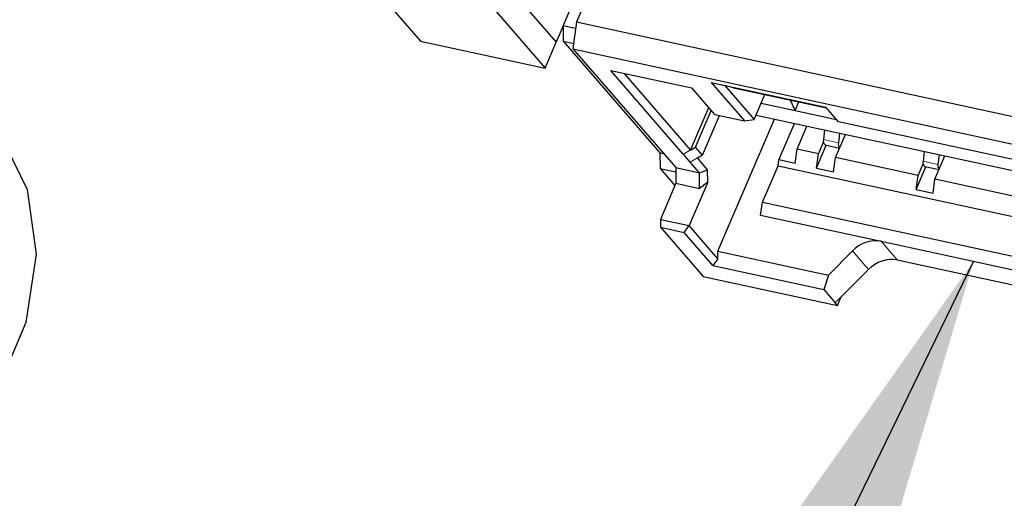
# Model space of a CAD drawing. Units: inches. Extents: x 0.2 to 10.8, y 0.2 to 8.2.
# Drawn here: x 1.9 to 2.2, y 5.2 to 5.3 of the extents above; entities that cross this region are included whole.
import ezdxf

# ---------------------------------------------------------------- set-up
doc = ezdxf.new("R2010")
doc.units = ezdxf.units.IN
doc.header["$MEASUREMENT"] = 0
doc.linetypes.add('SLD-Phantom', pattern=[0.49999999999999994, 0.25, -0.05, 0.05, -0.05, 0.05, -0.05])
doc.linetypes.add('SLD-Solid', pattern=[0])
doc.layers.add('TXT', color=7, linetype='SLD-Phantom', lineweight=50)
doc.styles.get("Standard").update_dxf_attribs({"font": 'ARIAL.TTF'})
doc.dimstyles.new('SLDDIMSTYLE2', dxfattribs={"dimtxt": 0.18, "dimasz": 0.12, "dimexe": 0, "dimexo": 0.0625, "dimgap": 0, "dimtad": 0, "dimtih": 1, "dimtoh": 1, "dimdec": 0, "dimrnd": 1e-09, "dimzin": 0, "dimdsep": 46, "dimlunit": 5, "dimtxsty": 'Standard', "dimsah": 1, "dimcen": 0.09, "dimadec": 0, "dimazin": 0, "dimtfac": 0.12, "dimtdec": 0, "dimtofl": 0, "dimtmove": 0, "dimatfit": 3, "dimfxl": 0, "dimfrac": 2, "dimtolj": 1, "dimtzin": 0, "dimarcsym": 0})

msp = doc.modelspace()

# ---------------------------------------------------------------- linework, layer by layer
at = {"color": 7, "linetype": 'SLD-Solid', "lineweight": 25}
for p, q in [((2.076910626081917, 5.375909429341381), (2.065462471665307, 5.349224764271576)), ((1.994467201808723, 5.36494886262545), (2.013604010738673, 5.342837064729493)), ((2.03956818413166, 5.364585866818809), (2.058705029727853, 5.342474068922852)), ((2.039569284118953, 5.36458352017925), (2.058706129715146, 5.342471722283293)), ((2.065465624962213, 5.358358178761592), (2.061034069489253, 5.348028564756842)), ((2.0358763334469, 5.355975606285273), (2.055013179043094, 5.333863808389316)), ((2.061035316141519, 5.347905806174959), (2.058705029727853, 5.342474068922852)), ((2.061034069489253, 5.348028564756842), (2.065184028215243, 5.347129361811177)), ((2.061034069489253, 5.348028564756842), (2.061087822201631, 5.342816384968387)), ((2.065462471665307, 5.349224764271576), (2.064275952038749, 5.340295800753058)), ((2.065462471665307, 5.349224764271576), (2.297353506173621, 5.298975144759469)), ((2.013604010738673, 5.342837064729493), (2.055013179043094, 5.333863808389316)), ((2.055013179043094, 5.333863808389316), (2.058706129715146, 5.342471722283293)), ((2.058705029727853, 5.342474068922852), (2.05870392974056, 5.342474215587823)), ((2.061087822201631, 5.342816384968387), (2.064512302641741, 5.342074406873115)), ((2.061087822201631, 5.342816384968387), (2.093237737469733, 5.305668640768965)), ((2.064275952038749, 5.340295800753058), (2.296166913214578, 5.29004618124095)), ((2.064275952038749, 5.340295800753058), (2.098485410181503, 5.300768124046819)), ((2.076882393074734, 5.333115523700231), (2.103798275473497, 5.327282951078607)), ((2.100994774526446, 5.305254605551935), (2.076882393074734, 5.333115523700231)), ((2.103389740192931, 5.306617269810321), (2.081281755586256, 5.332162201379758)), ((2.111453013711974, 5.318438173254235), (2.103798275473497, 5.327282951078607)), ((2.110291867125639, 5.329109516644633), (2.148388240366417, 5.320854185344258)), ((2.110291867125639, 5.329109516644633), (2.121391252237928, 5.316284691464775)), ((2.110291867125639, 5.329109516644633), (2.114791841808214, 5.328039889001063)), ((2.117635528957697, 5.327329150544908), (2.114791841808214, 5.328039889001063)), ((2.114791841808214, 5.328039889001063), (2.124551662395266, 5.316762819274735)), ((2.117635528957697, 5.327329150544908), (2.148589611373496, 5.320621574698063)), ((2.124551662395266, 5.316762819274735), (2.128110927944994, 5.325059216767376)), ((2.103384606918898, 5.306605243282586), (2.109452723486164, 5.320749466553979)), ((2.126880702156667, 5.322191769892367), (2.138233597673716, 5.319731611645659)), ((2.138233597673716, 5.319731611645659), (2.136634582812339, 5.323212118105218)), ((2.138233597673716, 5.319731611645659), (2.139463750129557, 5.322599058520668)), ((2.152598331731082, 5.315989601540346), (2.148388240366417, 5.320854185344258)), ((2.105051454330001, 5.307536712522174), (2.110299933699119, 5.319770477863339)), ((2.107347861135047, 5.304883249841867), (2.113017708969814, 5.318099083838092)), ((2.111453013711974, 5.318438173254235), (2.121391252237928, 5.316284691464775)), ((2.12518833504037, 5.318246922130252), (2.260871840946265, 5.288844848452182)), ((2.138233597673716, 5.319731611645659), (2.151928072807304, 5.316764139259486)), ((2.112434642372116, 5.272991244927697), (2.131283364630068, 5.316926057388994)), ((2.121391252237928, 5.316284691464775), (2.124551662395266, 5.316762819274735)), ((2.132775974053983, 5.303309388023254), (2.13799387377636, 5.315472020852815)), ((2.138804711076165, 5.306850027121489), (2.142119999444338, 5.314577804516212)), ((2.218852913019172, 5.301632567394029), (2.152598331731082, 5.315989601540346)), ((2.147982125057896, 5.313307539190425), (2.147589796256778, 5.310087509721813)), ((2.151558697074364, 5.304086272381952), (2.154874058775023, 5.311814196441648)), ((2.15295120765463, 5.312230724963208), (2.152558878853512, 5.309010695494597)), ((2.145281509588969, 5.300599605993554), (2.148552871797914, 5.30822471790761)), ((2.145927055464902, 5.30530667161713), (2.147599476144955, 5.309204879918028)), ((2.148210262422434, 5.308298930383635), (2.152927447929104, 5.307276675526143)), ((2.093237737469733, 5.305668640768965), (2.09447661649143, 5.305400097204537)), ((2.093237737469733, 5.305668640768965), (2.09329149018211, 5.30045646098051)), ((2.103324327615249, 5.302593956287982), (2.101027920810203, 5.305247418968288)), ((2.103393553482213, 5.306593363419823), (2.105051454330001, 5.307536712522174)), ((2.107347861135047, 5.304883249841867), (2.105051454330001, 5.307536712522174)), ((2.107347861135047, 5.304883249841867), (2.105689960287259, 5.303939900739517)), ((2.138159165200233, 5.302142961497912), (2.138804711076165, 5.306850027121489)), ((2.145927055464902, 5.30530667161713), (2.138804711076165, 5.306850027121489)), ((2.145281509588969, 5.300599605993554), (2.145927055464902, 5.30530667161713)), ((2.181109415701941, 5.306129022117267), (2.180717086900823, 5.302908992648655)), ((2.184685987718409, 5.296907755308794), (2.188001349419068, 5.304635532703517)), ((2.186078498298675, 5.30505220789005), (2.185686169497557, 5.301832178421439)), ((2.106353105959877, 5.299063290407869), (2.103291254663978, 5.302601142871629)), ((2.109065161296649, 5.300059585565249), (2.105686146997977, 5.303963807130015)), ((2.127336903553256, 5.289297016562031), (2.132507063827124, 5.301348184012583)), ((2.132507063827124, 5.301348184012583), (2.132775974053983, 5.303309388023254)), ((2.132507063827124, 5.301348184012583), (2.314037600104212, 5.262011318435411)), ((2.138159165200233, 5.302142961497912), (2.132775974053983, 5.303309388023254)), ((2.150913151198432, 5.299379206758377), (2.151558697074364, 5.304086272381952)), ((2.179054346108947, 5.298128154543972), (2.151558697074364, 5.304086272381952)), ((2.179054346108947, 5.298128154543972), (2.180726766789001, 5.30202636284487)), ((2.181337553066478, 5.301120413310477), (2.186054738573149, 5.300098158452985)), ((2.09329149018211, 5.30045646098051), (2.098500223343714, 5.299327727353071)), ((2.09329149018211, 5.30045646098051), (2.098205573414202, 5.294778473239776)), ((2.098485410181503, 5.300768124046819), (2.106353105959877, 5.299063290407869)), ((2.098485410181503, 5.300768124046819), (2.098539162893881, 5.295556090923337)), ((2.106353105959877, 5.299063290407869), (2.109065161296649, 5.300059585565249)), ((2.106406858672254, 5.293851110619415), (2.106353105959877, 5.299063290407869)), ((2.109107767471126, 5.295926859973514), (2.109065161296649, 5.300059585565249)), ((2.145281509588969, 5.300599605993554), (2.150913151198432, 5.299379206758377)), ((2.178408800233015, 5.293421088920396), (2.181680089109473, 5.301046200834452)), ((2.178408800233015, 5.293421088920396), (2.179054346108947, 5.298128154543972)), ((2.098539162893881, 5.295556090923337), (2.093369002620013, 5.283504923472785)), ((2.098539162893881, 5.295556090923337), (2.106406858672254, 5.293851110619415)), ((2.109107767471126, 5.295926859973514), (2.102893132596451, 5.281441053981448)), ((2.109107767471126, 5.295926859973514), (2.106406858672254, 5.293851110619415)), ((2.184040441842477, 5.292200689685219), (2.184685987718409, 5.296907755308794)), ((2.212181636752992, 5.290949637470813), (2.184685987718409, 5.296907755308794)), ((2.178408800233015, 5.293421088920396), (2.184040441842477, 5.292200689685219)), ((2.126625211774781, 5.284969373222003), (2.127336903553256, 5.289297016562031)), ((2.127336903553256, 5.289297016562031), (2.320898734177138, 5.247353034435825)), ((2.126625211774781, 5.284969373222003), (2.166792054430653, 5.276265393771117)), ((2.093369002620013, 5.283504923472785), (2.102893132596451, 5.281441053981448)), ((2.093369002620013, 5.283504923472785), (2.093395915642445, 5.280898833578558)), ((2.101263611420819, 5.279193853274636), (2.102893132596451, 5.281441053981448)), ((2.112461555394548, 5.27038515503347), (2.102893132596451, 5.281441053981448)), ((2.093395915642445, 5.280898833578558), (2.101263611420819, 5.279193853274636)), ((2.093395915642445, 5.280898833578558), (2.107557152050634, 5.264536009269968)), ((2.110832034218916, 5.268137954326657), (2.101263611420819, 5.279193853274636)), ((2.166792054430653, 5.276265393771117), (2.282737535018568, 5.251140510682577)), ((2.112434642372116, 5.272991244927697), (2.149247330442135, 5.265014137079927)), ((2.112461555394548, 5.27038515503347), (2.112434642372116, 5.272991244927697)), ((2.149247330442135, 5.265014137079927), (2.157272984395763, 5.27304257766803)), ((2.112461555394548, 5.27038515503347), (2.110832034218916, 5.268137954326657)), ((2.172150312531599, 5.270074078627051), (2.288093593144927, 5.2449497821984)), ((2.110832034218916, 5.268137954326657), (2.147686155143632, 5.260151899915573)), ((2.151513524262871, 5.255729511003387), (2.162631315829194, 5.266851262523964)), ((2.107557152050634, 5.264536009269968), (2.152278968753724, 5.254845121219933)), ((2.149247330442135, 5.265014137079927), (2.147686155143632, 5.260151899915573)), ((2.147686155143632, 5.260151899915573), (2.151513524262871, 5.255729511003387)), ((2.152278968753724, 5.254845121219933), (2.151513524262871, 5.255729511003387)), ((2.152278968753724, 5.254845121219933), (2.153519241092659, 5.257736034490523))]:
    msp.add_line(p, q, dxfattribs=at)
at = {"color": 7, "linetype": 'SLD-Phantom', "lineweight": 18}
for p, q in [((2.147589796256778, 5.310087509721813), (2.152558878853512, 5.309010695494597)), ((2.101006801054181, 5.305261352140665), (2.103384386921439, 5.306614189845901)), ((2.105680793726485, 5.303960727165595), (2.103303207859227, 5.30260803612533)), ((2.180717086900823, 5.302908992648655), (2.185686169497557, 5.301832178421439)), ((2.172150312531599, 5.270074078627051), (2.166792054430653, 5.276265393771117)), ((2.162631315829194, 5.266851262523964), (2.157272984395763, 5.27304257766803))]:
    msp.add_line(p, q, dxfattribs=at)
at = {"color": 7, "linetype": 'SLD-Solid', "lineweight": 25, "flags": 128}
msp.add_lwpolyline([(1.87030793277386, 5.316298331307206), (1.873647934189879, 5.312074086772706), (1.882809911683266, 5.29343120880349), (1.885787173956345, 5.271934230471751), (1.882358990225683, 5.249177400027265), (1.872779567554657, 5.226848537972185), (1.857759387735723, 5.206603638509658), (1.838412407900352, 5.189944257626914), (1.816173524805827, 5.178105754386314), (1.792692059399053, 5.171966358642471), (1.769709584894559, 5.171981318469653), (1.748930531602623, 5.178149460548083), (1.731896055053016, 5.190013336828905), (1.728531413921637, 5.193596802099075)], dxfattribs=at)
at = {"color": 7, "linetype": 'SLD-Solid', "lineweight": 25}
for centre, radius, start, end in [((2.148901545768597, 5.309540650577763), 0.001421176169653142, 157.3690880114233, 240.8946894834025), ((2.154359091032896, 5.308547531834169), 0.001858839548520112, 165.5717053824131, 220.7853255166005), ((2.182028836412643, 5.302362133504604), 0.001421176169653089, 157.3690880113903, 240.8946894833695), ((2.187486381676937, 5.30136901476101), 0.001858839548516671, 165.5717053823858, 220.785325516672), ((2.165056673988996, 5.265721692258682), 0.0106855597354843, 80.65352417895943, 136.7549936420905), ((2.170414971988344, 5.259530436380131), 0.01068549477713131, 80.65368366539178, 136.7551023005095)]:
    msp.add_arc(centre, radius, start, end, dxfattribs=at)

# ---------------------------------------------------------------- leaders
at = {"layer": 'TXT'}
msp.add_leader([(2.197537778438024, 5.269602924526966), (1.943821322880037, 4.74718212256122)], dimstyle='SLDDIMSTYLE2', dxfattribs=at)

doc.saveas('drawing.dxf')
